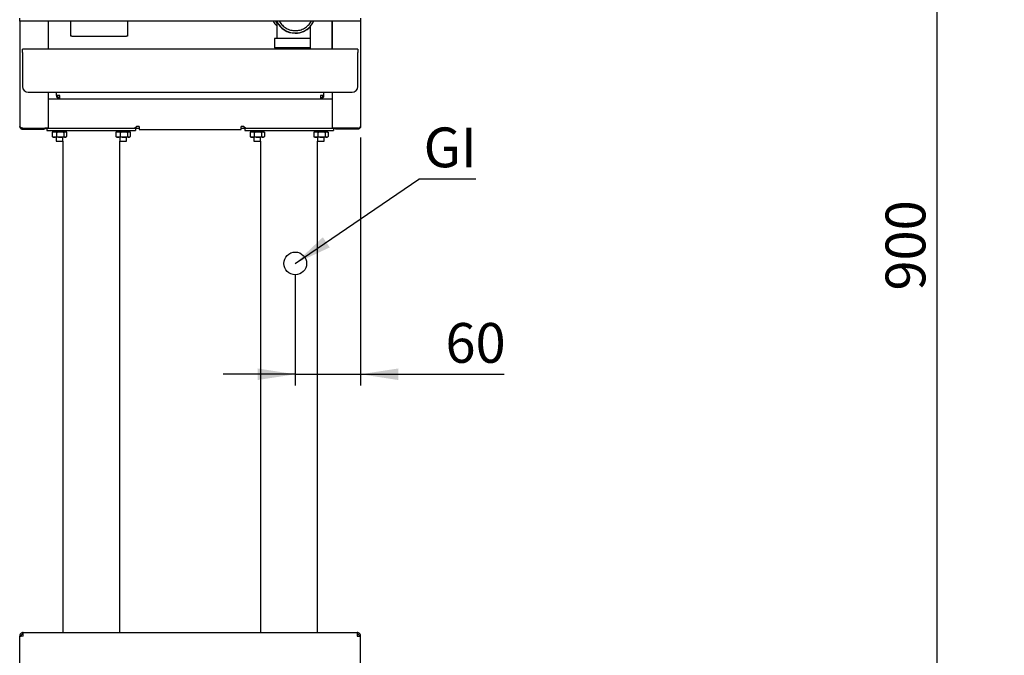
# Model space of a CAD drawing. Units: millimetres. Extents: x 5 to 415, y 5 to 292.
# Drawn here: x 64 to 151, y 80 to 136 of the extents above; entities that cross this region are included whole.
import ezdxf

# ---------------------------------------------------------------- set-up
doc = ezdxf.new("R2010")
doc.units = ezdxf.units.MM
doc.layers.add('FORMAT', color=7, linetype='Continuous')
doc.styles.add('SLDTEXTSTYLE0', font='TXT', dxfattribs={"width": 0.75})
doc.dimstyles.new('SLDDIMSTYLE0', dxfattribs={"dimtxt": 3.5, "dimasz": 3.302, "dimexe": 0, "dimexo": 0.0625, "dimgap": 0.875, "dimtad": 1, "dimlfac": 10, "dimrnd": 1e-09, "dimzin": 12, "dimdsep": 46, "dimtxsty": 'SLDTEXTSTYLE0', "dimsah": 1, "dimcen": 0.09, "dimadec": 0, "dimazin": 3, "dimtfac": 1, "dimtmove": 0, "dimatfit": 0, "dimfxl": 0, "dimfrac": 2, "dimtolj": 1, "dimtzin": 12, "dimarcsym": 0})
doc.dimstyles.new('SLDDIMSTYLE1', dxfattribs={"dimtxt": 3.5, "dimasz": 3.302, "dimexe": 0, "dimexo": 0.0625, "dimgap": 0.875, "dimtad": 1, "dimlfac": 10, "dimrnd": 1e-09, "dimzin": 12, "dimdsep": 46, "dimtxsty": 'SLDTEXTSTYLE0', "dimsah": 1, "dimcen": 0.09, "dimadec": 0, "dimazin": 3, "dimtfac": 1, "dimtofl": 0, "dimtmove": 0, "dimatfit": 3, "dimfxl": 0, "dimfrac": 2, "dimtolj": 1, "dimtzin": 12, "dimarcsym": 0})
doc.dimstyles.new('SLDDIMSTYLE2', dxfattribs={"dimtxt": 0.18, "dimasz": 3.302, "dimexe": 0, "dimexo": 0.0625, "dimgap": 0, "dimtad": 0, "dimtih": 1, "dimtoh": 1, "dimdec": 0, "dimrnd": 1e-09, "dimzin": 0, "dimdsep": 46, "dimtxsty": 'Standard', "dimsah": 1, "dimcen": 0.09, "dimadec": 0, "dimazin": 0, "dimtfac": 3.302, "dimtdec": 0, "dimtofl": 0, "dimtmove": 0, "dimatfit": 3, "dimfxl": 0, "dimfrac": 2, "dimtolj": 1, "dimtzin": 0, "dimarcsym": 0})

# ---------------------------------------------------------------- blocks, each defined once
blk = doc.blocks.new('_D')
at = {"layer": 'FORMAT'}
for p, q in [((94.373, 125.287), (94.373, 103.429)), ((88.623, 113.187), (88.623, 103.429)), ((88.623, 104.429), (82.273, 104.429)), ((88.623, 104.429), (94.373, 104.429)), ((94.373, 104.429), (107.006, 104.429))]:
    blk.add_line(p, q, dxfattribs=at)
for points in [[(88.623, 104.429), (85.321, 104.937), (85.321, 103.921)], [(94.373, 104.429), (97.675, 103.921), (97.675, 104.937)]]:
    blk.add_solid(points, dxfattribs=at)
at = {"layer": 'FORMAT', "insert": (101.834, 108.941), "char_height": 3.5, "attachment_point": 1, "style": 'SLDTEXTSTYLE0'}
blk.add_mtext('60', dxfattribs=at)
blk = doc.blocks.new('SW_NOTE_5')
at = {"layer": 'FORMAT', "color": 0}
blk.add_line((5.008, 0), (0, 0), dxfattribs=at)
at = {"layer": 'FORMAT', "color": 0, "insert": (0.411, 4.554), "char_height": 3.5, "attachment_point": 1, "style": 'SLDTEXTSTYLE0'}
blk.add_mtext('GI', dxfattribs=at)
blk = doc.blocks.new('_D_5')
at = {"layer": 'FORMAT'}
for p, q in [((154.658, 153.117), (144.075, 153.117)), ((145.075, 153.117), (145.075, 62.927)), ((172.094, 62.927), (144.075, 62.927))]:
    blk.add_line(p, q, dxfattribs=at)
for points in [[(145.075, 153.117), (144.567, 149.815), (145.583, 149.815)], [(145.075, 62.927), (145.583, 66.229), (144.567, 66.229)]]:
    blk.add_solid(points, dxfattribs=at)
at = {"layer": 'FORMAT', "insert": (140.564, 111.799), "char_height": 3.5, "attachment_point": 1, "rotation": 90, "style": 'SLDTEXTSTYLE0'}
blk.add_mtext('900', dxfattribs=at)

msp = doc.modelspace()

# ---------------------------------------------------------------- linework, layer by layer
at = {"color": 7, "linetype": 'Continuous', "lineweight": 25}
for p, q in [((64.3733, 135.5073), (64.3733, 135.7973)), ((94.3733, 135.5073), (64.3733, 135.5073)), ((64.3733, 135.5073), (64.3733, 126.2873)), ((66.8733, 135.5073), (66.8733, 133.0573)), ((68.8733, 134.1973), (68.8733, 135.5073)), ((73.8733, 135.5073), (73.8733, 134.1973)), ((86.9983, 135.3887), (86.9058, 135.5073)), ((86.9983, 135.4567), (86.9983, 134.2873)), ((91.8433, 135.5073), (91.8433, 133.0573)), ((91.8733, 135.5073), (91.8733, 133.0573)), ((94.3733, 135.7973), (94.3733, 135.5073)), ((94.3733, 135.5073), (94.3733, 126.2873)), ((86.9983, 134.2873), (86.9983, 133.9873)), ((89.9433, 135.0636), (89.9433, 133.0573)), ((68.9733, 134.1973), (68.8733, 134.1973)), ((68.9733, 134.1973), (73.7733, 134.1973)), ((73.8733, 134.1973), (73.7733, 134.1973)), ((86.7983, 133.9873), (86.7983, 133.1873)), ((89.9433, 133.9873), (86.7983, 133.9873)), ((64.6233, 132.7673), (64.6233, 133.0573)), ((94.1233, 133.0573), (64.6233, 133.0573)), ((64.6233, 132.7673), (64.6233, 129.7573)), ((89.9433, 133.1873), (86.7983, 133.1873)), ((87.2733, 133.1873), (87.2733, 133.0573)), ((94.1233, 133.0573), (94.1233, 132.7673)), ((94.1233, 129.7573), (94.1233, 132.7673)), ((65.1233, 129.2573), (93.6233, 129.2573)), ((66.8733, 129.2573), (66.8733, 126.0944)), ((67.6033, 128.9673), (67.6033, 129.2573)), ((91.1433, 128.9673), (91.1433, 129.2573)), ((91.8733, 129.2573), (91.8733, 126.0944)), ((66.8733, 128.6773), (67.8933, 128.6773)), ((67.8933, 128.9673), (67.6033, 128.9673)), ((67.8933, 128.6773), (67.8933, 128.9673)), ((67.8933, 128.6773), (90.8533, 128.6773)), ((90.8533, 128.9673), (90.8533, 128.6773)), ((91.1433, 128.9673), (90.8533, 128.9673)), ((90.8533, 128.6773), (91.8733, 128.6773)), ((64.5633, 126.1088), (64.5633, 126.0873)), ((64.6633, 126.0944), (66.5833, 126.0944)), ((64.6633, 125.9973), (64.6633, 126.0873)), ((64.6633, 126.0873), (66.4833, 126.0873)), ((64.6633, 125.9973), (66.4833, 125.9973)), ((64.7433, 126.0873), (64.7433, 126.088)), ((64.7733, 126.095), (64.7733, 126.0873)), ((64.7739, 126.0944), (64.781, 126.0873)), ((66.4833, 126.0873), (66.5833, 126.0873)), ((66.5833, 125.9973), (66.4833, 125.9973)), ((66.8733, 126.0944), (66.5833, 126.0944)), ((66.5833, 126.0873), (66.5833, 125.9973)), ((66.5833, 126.0873), (74.4733, 126.0873)), ((66.7733, 126.0873), (66.7733, 125.8873)), ((66.7733, 125.8873), (74.5733, 125.8873)), ((67.2715, 125.757), (67.2418, 125.7382)), ((67.2418, 125.7382), (67.2418, 125.3564)), ((67.3233, 125.7873), (67.2713, 125.7573)), ((67.3233, 125.7873), (67.4286, 125.7873)), ((67.4286, 125.7873), (67.9312, 125.7873)), ((67.4389, 125.7917), (67.439, 125.7873)), ((67.5733, 125.8873), (67.5733, 125.7938)), ((67.6154, 125.7382), (67.6154, 125.3564)), ((67.9312, 125.7873), (68.2201, 125.7873)), ((68.0461, 125.8873), (68.0489, 125.8016)), ((68.247, 125.7382), (68.247, 125.3564)), ((68.376, 125.7873), (68.4233, 125.7873)), ((68.4754, 125.7573), (68.4233, 125.7873)), ((68.4853, 125.7925), (68.4825, 125.8782)), ((68.5049, 125.7382), (68.5049, 125.3564)), ((72.8715, 125.757), (72.8418, 125.7382)), ((72.8418, 125.7382), (72.8418, 125.3564)), ((72.9233, 125.7873), (72.8713, 125.7573)), ((72.9233, 125.7873), (73.0286, 125.7873)), ((73.0286, 125.7873), (73.5312, 125.7873)), ((73.0389, 125.7917), (73.039, 125.7873)), ((73.1733, 125.8873), (73.1733, 125.7938)), ((73.2154, 125.7382), (73.2154, 125.3564)), ((73.5312, 125.7873), (73.8201, 125.7873)), ((73.6461, 125.8873), (73.6489, 125.8016)), ((73.847, 125.7382), (73.847, 125.3564)), ((73.976, 125.7873), (74.0233, 125.7873)), ((74.0754, 125.7573), (74.0233, 125.7873)), ((74.0853, 125.7925), (74.0825, 125.8782)), ((74.1049, 125.7382), (74.1049, 125.3564)), ((74.4733, 126.0873), (74.6433, 126.2573)), ((74.4733, 126.0873), (74.8733, 126.0873)), ((74.5733, 126.0873), (74.5733, 125.8873)), ((74.8733, 126.2573), (74.6433, 126.2573)), ((74.8733, 126.2573), (74.8733, 125.9673)), ((74.8733, 125.9673), (83.8733, 125.9673)), ((84.1033, 126.2573), (83.8733, 126.2573)), ((83.8733, 125.9673), (83.8733, 126.2573)), ((83.8733, 126.0873), (84.2733, 126.0873)), ((84.1033, 126.2573), (84.2733, 126.0873)), ((84.1733, 126.0873), (84.1733, 125.8873)), ((84.1733, 125.8873), (91.9733, 125.8873)), ((84.2733, 126.0873), (92.1633, 126.0873)), ((84.6715, 125.757), (84.6418, 125.7382)), ((84.6418, 125.7382), (84.6418, 125.3564)), ((84.7233, 125.7873), (84.6713, 125.7573)), ((84.7233, 125.7873), (84.8286, 125.7873)), ((84.8286, 125.7873), (85.3312, 125.7873)), ((84.8389, 125.7917), (84.839, 125.7873)), ((84.9733, 125.8873), (84.9733, 125.7938)), ((85.0154, 125.7382), (85.0154, 125.3564)), ((85.3312, 125.7873), (85.6201, 125.7873)), ((85.4461, 125.8873), (85.4489, 125.8016)), ((85.647, 125.7382), (85.647, 125.3564)), ((85.776, 125.7873), (85.8233, 125.7873)), ((85.8754, 125.7573), (85.8233, 125.7873)), ((85.8853, 125.7925), (85.8825, 125.8782)), ((85.9049, 125.7382), (85.9049, 125.3564)), ((90.2715, 125.757), (90.2418, 125.7382)), ((90.2418, 125.7382), (90.2418, 125.3564)), ((90.3233, 125.7873), (90.2713, 125.7573)), ((90.3233, 125.7873), (90.4286, 125.7873)), ((90.4286, 125.7873), (90.9312, 125.7873)), ((90.4389, 125.7917), (90.439, 125.7873)), ((90.5733, 125.8873), (90.5733, 125.7938)), ((90.6154, 125.7382), (90.6154, 125.3564)), ((90.9312, 125.7873), (91.2201, 125.7873)), ((91.0461, 125.8873), (91.0489, 125.8016)), ((91.247, 125.7382), (91.247, 125.3564)), ((91.376, 125.7873), (91.4233, 125.7873)), ((91.4754, 125.7573), (91.4233, 125.7873)), ((91.4853, 125.7925), (91.4825, 125.8782)), ((91.5049, 125.7382), (91.5049, 125.3564)), ((92.1633, 126.0944), (91.8733, 126.0944)), ((91.9733, 126.0873), (91.9733, 125.8873)), ((94.0833, 126.0944), (92.1633, 126.0944)), ((92.1633, 125.9973), (92.1633, 126.0873)), ((94.0833, 126.0873), (92.1633, 126.0873)), ((94.0833, 125.9973), (92.1633, 125.9973)), ((93.9657, 126.0873), (93.9727, 126.0944)), ((93.9733, 126.095), (93.9733, 126.0873)), ((94.0833, 125.9973), (94.0833, 126.0873)), ((67.2715, 125.3377), (67.2418, 125.3564)), ((67.2713, 125.3374), (67.3233, 125.3073)), ((67.4286, 125.3073), (67.3233, 125.3073)), ((67.9312, 125.3073), (67.4286, 125.3073)), ((67.5733, 125.3073), (67.5733, 124.9573)), ((67.5733, 124.9573), (67.6985, 124.9573)), ((67.6985, 124.9573), (68.1733, 124.9573)), ((68.376, 125.3073), (67.9312, 125.3073)), ((68.1733, 124.9573), (68.1733, 125.3073)), ((68.1733, 124.9573), (68.1733, 81.6873)), ((68.4233, 125.3073), (68.376, 125.3073)), ((68.4233, 125.3073), (68.4754, 125.3374)), ((72.8715, 125.3377), (72.8418, 125.3564)), ((72.8713, 125.3374), (72.9233, 125.3073)), ((73.0286, 125.3073), (72.9233, 125.3073)), ((73.5312, 125.3073), (73.0286, 125.3073)), ((73.1733, 125.3073), (73.1733, 124.9573)), ((73.1733, 81.6873), (73.1733, 124.9573)), ((73.1733, 124.9573), (73.2985, 124.9573)), ((73.2985, 124.9573), (73.7733, 124.9573)), ((73.976, 125.3073), (73.5312, 125.3073)), ((73.7733, 124.9573), (73.7733, 125.3073)), ((74.0233, 125.3073), (73.976, 125.3073)), ((74.0233, 125.3073), (74.0754, 125.3374)), ((84.6715, 125.3377), (84.6418, 125.3564)), ((84.6713, 125.3374), (84.7233, 125.3073)), ((84.8286, 125.3073), (84.7233, 125.3073)), ((85.3312, 125.3073), (84.8286, 125.3073)), ((84.9733, 125.3073), (84.9733, 124.9573)), ((84.9733, 124.9573), (85.0985, 124.9573)), ((85.0985, 124.9573), (85.5733, 124.9573)), ((85.776, 125.3073), (85.3312, 125.3073)), ((85.5733, 124.9573), (85.5733, 125.3073)), ((85.5733, 124.9573), (85.5733, 81.6873)), ((85.8233, 125.3073), (85.776, 125.3073)), ((85.8233, 125.3073), (85.8754, 125.3374)), ((90.2715, 125.3377), (90.2418, 125.3564)), ((90.2713, 125.3374), (90.3233, 125.3073)), ((90.4286, 125.3073), (90.3233, 125.3073)), ((90.9312, 125.3073), (90.4286, 125.3073)), ((90.5733, 125.3073), (90.5733, 124.9573)), ((90.5733, 81.6873), (90.5733, 124.9573)), ((90.5733, 124.9573), (90.6985, 124.9573)), ((90.6985, 124.9573), (91.1733, 124.9573)), ((91.376, 125.3073), (90.9312, 125.3073)), ((91.1733, 124.9573), (91.1733, 125.3073)), ((91.4233, 125.3073), (91.376, 125.3073)), ((91.4233, 125.3073), (91.4754, 125.3374)), ((64.6933, 81.6873), (94.0533, 81.6873)), ((64.6933, 81.3673), (64.6933, 81.6873)), ((94.0533, 81.6873), (94.0533, 81.3673)), ((64.6933, 81.3673), (64.3733, 81.3496)), ((64.3733, 81.3673), (64.4933, 81.3673)), ((64.3733, 81.3496), (64.3733, 81.3673)), ((64.3733, 78.0073), (64.3733, 81.3496)), ((64.4933, 81.3563), (64.4933, 81.3673)), ((94.0533, 81.3673), (94.3733, 81.3496)), ((94.3733, 81.3673), (94.2533, 81.3673)), ((94.2533, 81.3563), (94.2533, 81.3673)), ((94.3733, 81.3496), (94.3733, 81.3673)), ((94.3733, 78.0073), (94.3733, 81.3496))]:
    msp.add_line(p, q, dxfattribs=at)
at = {"color": 7, "linetype": 'Continuous', "lineweight": 25, "flags": 128}
for points in [[(64.6997, 126.0944), (64.7068, 126.0929), (64.7633, 126.0873)], [(93.9833, 126.0873), (94.0399, 126.0929), (94.047, 126.0944)]]:
    msp.add_lwpolyline(points, dxfattribs=at)
at = {"color": 7, "linetype": 'Continuous', "lineweight": 25}
for centre, radius, start, end in [((88.3704, 136.5537), 2, 211.546449, 226.681594), ((88.6233, 136.2873), 1.825, 205.302497, 270), ((88.6233, 136.2873), 1.8, 205.679289, 334.320711), ((88.6233, 136.2873), 1.825, 270, 316.326588), ((65.1233, 129.7573), 0.5, 180, 270), ((93.6233, 129.7573), 0.5, 270, 0), ((67.8933, 128.9673), 0.29, 180, 270), ((67.8933, 128.9673), 0.2, 180, 270), ((90.8533, 128.9673), 0.29, 270, 0), ((90.8533, 128.9673), 0.2, 270, 0)]:
    msp.add_arc(centre, radius, start, end, dxfattribs=at)
for points, knots in [([(87.2294, 135.5073), (87.2322, 135.5006), (87.2874, 135.365), (87.4859, 135.1457), (87.8123, 134.8863), (88.2049, 134.7194), (88.4839, 134.698), (88.6233, 134.6873)], [0, 0, 0, 0, 0.0127767, 0.2595884, 0.5064088, 0.7531866, 1, 1, 1, 1]), ([(87.2294, 135.5073), (87.2322, 135.5006), (87.2874, 135.365), (87.4859, 135.1457), (87.8123, 134.8863), (88.2049, 134.7194), (88.4839, 134.698), (88.6233, 134.6873)], [0, 0, 0, 0, 0.0127767, 0.2595884, 0.5064088, 0.7531866, 1, 1, 1, 1]), ([(88.6233, 134.6873), (88.7628, 134.698), (89.0417, 134.7194), (89.4344, 134.8863), (89.7608, 135.1457), (89.9592, 135.365), (90.0145, 135.5006), (90.0172, 135.5073)], [0, 0, 0, 0, 0.2468134, 0.4935912, 0.7404116, 0.9872233, 1, 1, 1, 1]), ([(88.6233, 134.6873), (88.7628, 134.698), (89.0417, 134.7194), (89.4344, 134.8863), (89.7608, 135.1457), (89.9592, 135.365), (90.0145, 135.5006), (90.0172, 135.5073)], [0, 0, 0, 0, 0.2468134, 0.4935912, 0.7404116, 0.9872233, 1, 1, 1, 1]), ([(64.6633, 126.0944), (64.6328, 126.0973), (64.5716, 126.1032), (64.4905, 126.1273), (64.4223, 126.17), (64.3806, 126.2274), (64.3755, 126.2692), (64.3733, 126.2873)], [0, 0, 0, 0, 0.1831161, 0.3664321, 0.55339, 0.8060441, 1, 1, 1, 1]), ([(64.385, 126.2325), (64.3879, 126.2112), (64.3945, 126.164), (64.4314, 126.1096), (64.476, 126.0635), (64.5254, 126.0298), (64.589, 126.003), (64.6377, 125.9993), (64.6633, 125.9973)], [0, 0, 0, 0, 0.1778612, 0.3922199, 0.518262, 0.6607919, 0.8210792, 1, 1, 1, 1]), ([(64.5866, 126.1041), (64.5946, 126.1005), (64.6183, 126.0898), (64.6454, 126.0883), (64.6633, 126.0873)], [0, 0, 0, 0, 0.33731037, 1, 1, 1, 1]), ([(67.2418, 125.7382), (67.2569, 125.7452), (67.2871, 125.7593), (67.3334, 125.7747), (67.3807, 125.7853), (67.4126, 125.7866), (67.4286, 125.7873)], [0, 0, 0, 0, 0.2472686, 0.4953626, 0.746874, 1, 1, 1, 1]), ([(67.4761, 125.7873), (67.4648, 125.7879), (67.4253, 125.7897), (67.4448, 125.7959), (67.4956, 125.8019), (67.5596, 125.8068), (67.5733, 125.8079)], [0, 0, 0, 0, 0.1533422, 0.532476, 0.8998372, 1, 1, 1, 1]), ([(67.4286, 125.7873), (67.433, 125.7873), (67.452, 125.787), (67.4855, 125.7833), (67.5291, 125.7732), (67.5725, 125.7582), (67.6011, 125.7449), (67.6154, 125.7382)], [0, 0, 0, 0, 0.0700339, 0.2997961, 0.5308201, 0.7650199, 1, 1, 1, 1]), ([(67.7046, 125.7873), (67.683, 125.7877), (67.6221, 125.789), (67.5739, 125.7923), (67.5763, 125.7959), (67.5771, 125.7972)], [0, 0, 0, 0, 0.2585355, 0.7317581, 1, 1, 1, 1]), ([(67.6154, 125.7382), (67.6287, 125.7419), (67.6551, 125.7494), (67.701, 125.7606), (67.7531, 125.7714), (67.8118, 125.7804), (67.8713, 125.7862), (67.9112, 125.7869), (67.9312, 125.7873)], [0, 0, 0, 0, 0.1285439, 0.2571855, 0.4415228, 0.6263237, 0.8128147, 1, 1, 1, 1]), ([(67.9312, 125.7873), (67.9456, 125.7871), (67.9742, 125.7868), (68.0417, 125.782), (68.1335, 125.7687), (68.209, 125.7484), (68.247, 125.7382)], [0, 0, 0, 0, 0.1340925, 0.2684558, 0.6323976, 1, 1, 1, 1]), ([(68.4301, 125.7834), (68.449, 125.7855), (68.497, 125.7908), (68.4833, 125.7965), (68.3995, 125.7996), (68.2477, 125.8018), (68.1146, 125.8017), (68.0489, 125.8016)], [0, 0, 0, 0, 0.1416982, 0.3584046, 0.568382, 0.7869779, 1, 1, 1, 1]), ([(68.2133, 125.8006), (68.2133, 125.8006), (68.1713, 125.8015), (68.1102, 125.8016), (68.0491, 125.8016)], [0, 0, 0, 0, 0.00005199, 1, 1, 1, 1]), ([(68.347, 125.789), (68.3487, 125.79), (68.3541, 125.7934), (68.3022, 125.7965), (68.2266, 125.7986), (68.1881, 125.7998)], [0, 0, 0, 0, 0.17968604, 0.58161127, 1, 1, 1, 1]), ([(68.247, 125.7382), (68.2574, 125.7452), (68.2783, 125.7593), (68.3103, 125.7747), (68.3429, 125.7853), (68.3649, 125.7866), (68.376, 125.7873)], [0, 0, 0, 0, 0.2472686, 0.4953626, 0.746874, 1, 1, 1, 1]), ([(68.376, 125.7873), (68.379, 125.7873), (68.3875, 125.7871), (68.4072, 125.7849), (68.4354, 125.7773), (68.47, 125.7615), (68.4931, 125.7461), (68.5049, 125.7382)], [0, 0, 0, 0, 0.0700353, 0.1951325, 0.4512598, 0.7203487, 1, 1, 1, 1]), ([(72.8418, 125.7382), (72.8569, 125.7452), (72.8871, 125.7593), (72.9334, 125.7747), (72.9807, 125.7853), (73.0126, 125.7866), (73.0286, 125.7873)], [0, 0, 0, 0, 0.2472686, 0.4953626, 0.746874, 1, 1, 1, 1]), ([(73.0761, 125.7873), (73.0648, 125.7879), (73.0253, 125.7897), (73.0444, 125.7959), (73.0985, 125.8021), (73.1671, 125.8074), (73.185, 125.8088)], [0, 0, 0, 0, 0.1489379, 0.5171821, 0.873992, 1, 1, 1, 1]), ([(73.0286, 125.7873), (73.033, 125.7873), (73.052, 125.787), (73.0855, 125.7833), (73.1291, 125.7732), (73.1725, 125.7582), (73.2011, 125.7449), (73.2154, 125.7382)], [0, 0, 0, 0, 0.07003392, 0.29979614, 0.5308201, 0.76501995, 1, 1, 1, 1]), ([(73.3046, 125.7873), (73.283, 125.7877), (73.2221, 125.789), (73.1739, 125.7923), (73.1763, 125.7959), (73.1771, 125.7972)], [0, 0, 0, 0, 0.25853549, 0.73175814, 1, 1, 1, 1]), ([(73.2154, 125.7382), (73.2287, 125.7419), (73.2551, 125.7494), (73.301, 125.7606), (73.3531, 125.7714), (73.4118, 125.7804), (73.4713, 125.7862), (73.5112, 125.7869), (73.5312, 125.7873)], [0, 0, 0, 0, 0.1285439, 0.2571855, 0.4415228, 0.6263237, 0.8128147, 1, 1, 1, 1]), ([(73.5312, 125.7873), (73.5456, 125.7871), (73.5742, 125.7868), (73.6417, 125.782), (73.7335, 125.7687), (73.809, 125.7484), (73.847, 125.7382)], [0, 0, 0, 0, 0.1340925, 0.2684558, 0.6323976, 1, 1, 1, 1]), ([(74.0301, 125.7834), (74.049, 125.7855), (74.097, 125.7908), (74.0833, 125.7965), (73.9995, 125.7996), (73.8477, 125.8018), (73.7146, 125.8017), (73.6489, 125.8016)], [0, 0, 0, 0, 0.1416982, 0.3584046, 0.568382, 0.7869779, 1, 1, 1, 1]), ([(73.8133, 125.8006), (73.8133, 125.8006), (73.7713, 125.8015), (73.7102, 125.8016), (73.6491, 125.8016)], [0, 0, 0, 0, 0.00005199, 1, 1, 1, 1]), ([(73.947, 125.789), (73.9487, 125.79), (73.9541, 125.7934), (73.9022, 125.7965), (73.8266, 125.7986), (73.7881, 125.7998)], [0, 0, 0, 0, 0.17968604, 0.58161127, 1, 1, 1, 1]), ([(73.847, 125.7382), (73.8574, 125.7452), (73.8783, 125.7593), (73.9103, 125.7747), (73.9429, 125.7853), (73.9649, 125.7866), (73.976, 125.7873)], [0, 0, 0, 0, 0.24726861, 0.49536257, 0.74687401, 1, 1, 1, 1]), ([(73.976, 125.7873), (73.979, 125.7873), (73.9875, 125.7871), (74.0072, 125.7849), (74.0354, 125.7773), (74.07, 125.7615), (74.0931, 125.7461), (74.1049, 125.7382)], [0, 0, 0, 0, 0.0700353, 0.1951325, 0.4512598, 0.7203487, 1, 1, 1, 1]), ([(84.6418, 125.7382), (84.6569, 125.7452), (84.6871, 125.7593), (84.7334, 125.7747), (84.7807, 125.7853), (84.8126, 125.7866), (84.8286, 125.7873)], [0, 0, 0, 0, 0.2472686, 0.4953626, 0.746874, 1, 1, 1, 1]), ([(84.8761, 125.7873), (84.8648, 125.7879), (84.8253, 125.7897), (84.8448, 125.7959), (84.8956, 125.8019), (84.9596, 125.8068), (84.9733, 125.8079)], [0, 0, 0, 0, 0.1533422, 0.532476, 0.8998372, 1, 1, 1, 1]), ([(84.8286, 125.7873), (84.833, 125.7873), (84.852, 125.787), (84.8855, 125.7833), (84.9291, 125.7732), (84.9725, 125.7582), (85.0011, 125.7449), (85.0154, 125.7382)], [0, 0, 0, 0, 0.07003392, 0.29979614, 0.5308201, 0.76501995, 1, 1, 1, 1]), ([(85.1046, 125.7873), (85.083, 125.7877), (85.0221, 125.789), (84.9739, 125.7923), (84.9763, 125.7959), (84.9771, 125.7972)], [0, 0, 0, 0, 0.25853549, 0.73175814, 1, 1, 1, 1]), ([(85.0154, 125.7382), (85.0287, 125.7419), (85.0551, 125.7494), (85.101, 125.7606), (85.1531, 125.7714), (85.2118, 125.7804), (85.2713, 125.7862), (85.3112, 125.7869), (85.3312, 125.7873)], [0, 0, 0, 0, 0.1285439, 0.2571855, 0.4415228, 0.6263237, 0.8128147, 1, 1, 1, 1]), ([(85.3312, 125.7873), (85.3456, 125.7871), (85.3742, 125.7868), (85.4417, 125.782), (85.5335, 125.7687), (85.609, 125.7484), (85.647, 125.7382)], [0, 0, 0, 0, 0.1340925, 0.2684558, 0.6323976, 1, 1, 1, 1]), ([(85.8301, 125.7834), (85.849, 125.7855), (85.897, 125.7908), (85.8833, 125.7965), (85.7995, 125.7996), (85.6477, 125.8018), (85.5146, 125.8017), (85.4489, 125.8016)], [0, 0, 0, 0, 0.1416982, 0.3584046, 0.568382, 0.7869779, 1, 1, 1, 1]), ([(85.6133, 125.8006), (85.6133, 125.8006), (85.5713, 125.8015), (85.5102, 125.8016), (85.4491, 125.8016)], [0, 0, 0, 0, 0.00005199, 1, 1, 1, 1]), ([(85.747, 125.789), (85.7487, 125.79), (85.7541, 125.7934), (85.7022, 125.7965), (85.6266, 125.7986), (85.5881, 125.7998)], [0, 0, 0, 0, 0.179686, 0.5816113, 1, 1, 1, 1]), ([(85.647, 125.7382), (85.6574, 125.7452), (85.6783, 125.7593), (85.7103, 125.7747), (85.7429, 125.7853), (85.7649, 125.7866), (85.776, 125.7873)], [0, 0, 0, 0, 0.2472686, 0.4953626, 0.746874, 1, 1, 1, 1]), ([(85.776, 125.7873), (85.779, 125.7873), (85.7875, 125.7871), (85.8072, 125.7849), (85.8354, 125.7773), (85.87, 125.7615), (85.8931, 125.7461), (85.9049, 125.7382)], [0, 0, 0, 0, 0.0700353, 0.1951325, 0.4512598, 0.7203487, 1, 1, 1, 1]), ([(90.2418, 125.7382), (90.2569, 125.7452), (90.2871, 125.7593), (90.3334, 125.7747), (90.3807, 125.7853), (90.4126, 125.7866), (90.4286, 125.7873)], [0, 0, 0, 0, 0.2472686, 0.4953626, 0.746874, 1, 1, 1, 1]), ([(90.4761, 125.7873), (90.4648, 125.7879), (90.4253, 125.7897), (90.4448, 125.7959), (90.4956, 125.8019), (90.5596, 125.8068), (90.5733, 125.8079)], [0, 0, 0, 0, 0.1533422, 0.532476, 0.8998372, 1, 1, 1, 1]), ([(90.4286, 125.7873), (90.433, 125.7873), (90.452, 125.787), (90.4855, 125.7833), (90.5291, 125.7732), (90.5725, 125.7582), (90.6011, 125.7449), (90.6154, 125.7382)], [0, 0, 0, 0, 0.0700339, 0.2997961, 0.5308201, 0.7650199, 1, 1, 1, 1]), ([(90.7046, 125.7873), (90.683, 125.7877), (90.6221, 125.789), (90.5739, 125.7923), (90.5763, 125.7959), (90.5771, 125.7972)], [0, 0, 0, 0, 0.2585355, 0.7317581, 1, 1, 1, 1]), ([(90.6154, 125.7382), (90.6287, 125.7419), (90.6551, 125.7494), (90.701, 125.7606), (90.7531, 125.7714), (90.8118, 125.7804), (90.8713, 125.7862), (90.9112, 125.7869), (90.9312, 125.7873)], [0, 0, 0, 0, 0.1285439, 0.2571855, 0.4415228, 0.6263237, 0.8128147, 1, 1, 1, 1]), ([(90.9312, 125.7873), (90.9456, 125.7871), (90.9742, 125.7868), (91.0417, 125.782), (91.1335, 125.7687), (91.209, 125.7484), (91.247, 125.7382)], [0, 0, 0, 0, 0.1340925, 0.2684558, 0.6323976, 1, 1, 1, 1]), ([(91.4301, 125.7834), (91.449, 125.7855), (91.497, 125.7908), (91.4833, 125.7965), (91.3995, 125.7996), (91.2477, 125.8018), (91.1146, 125.8017), (91.0489, 125.8016)], [0, 0, 0, 0, 0.1416982, 0.3584046, 0.568382, 0.7869779, 1, 1, 1, 1]), ([(91.2133, 125.8006), (91.2133, 125.8006), (91.1713, 125.8015), (91.1102, 125.8016), (91.0491, 125.8016)], [0, 0, 0, 0, 0.00005199, 1, 1, 1, 1]), ([(91.347, 125.789), (91.3487, 125.79), (91.3541, 125.7934), (91.3022, 125.7965), (91.2266, 125.7986), (91.1881, 125.7998)], [0, 0, 0, 0, 0.179686, 0.5816113, 1, 1, 1, 1]), ([(91.247, 125.7382), (91.2574, 125.7452), (91.2783, 125.7593), (91.3103, 125.7747), (91.3429, 125.7853), (91.3649, 125.7866), (91.376, 125.7873)], [0, 0, 0, 0, 0.2472686, 0.4953626, 0.746874, 1, 1, 1, 1]), ([(91.376, 125.7873), (91.379, 125.7873), (91.3875, 125.7871), (91.4072, 125.7849), (91.4354, 125.7773), (91.47, 125.7615), (91.4931, 125.7461), (91.5049, 125.7382)], [0, 0, 0, 0, 0.0700353, 0.1951325, 0.4512598, 0.7203487, 1, 1, 1, 1]), ([(94.0833, 126.0944), (94.1054, 126.0962), (94.1486, 126.0998), (94.2081, 126.1124), (94.2589, 126.1302), (94.3095, 126.1598), (94.3602, 126.2129), (94.3685, 126.2598), (94.3733, 126.2873)], [0, 0, 0, 0, 0.1321557, 0.2588787, 0.3813613, 0.5009236, 0.7064123, 1, 1, 1, 1]), ([(94.3733, 126.2873), (94.3733, 126.2825), (94.3731, 126.2682), (94.3706, 126.2441), (94.3648, 126.2152), (94.3573, 126.1914), (94.3503, 126.1737), (94.3431, 126.1579), (94.3334, 126.1398), (94.3197, 126.1187), (94.3065, 126.1018), (94.2882, 126.0814), (94.2631, 126.0583), (94.2268, 126.0341), (94.1896, 126.0166), (94.1594, 126.007), (94.133, 126.0013), (94.1098, 125.998), (94.0922, 125.9976), (94.0833, 125.9973)], [0, 0, 0, 0, 0.034592, 0.1041151, 0.1743164, 0.2452161, 0.2808696, 0.3093936, 0.366673, 0.424426, 0.4826823, 0.5119704, 0.6067889, 0.7030235, 0.7845738, 0.8593035, 0.8945434, 0.9471395, 1, 1, 1, 1]), ([(94.1613, 126.1038), (94.1566, 126.1016), (94.147, 126.0973), (94.1312, 126.093), (94.1153, 126.0897), (94.0993, 126.0877), (94.0887, 126.0874), (94.0833, 126.0873)], [0, 0, 0, 0, 0.2009995, 0.4044774, 0.611515, 0.804971, 1, 1, 1, 1]), ([(67.2418, 125.3564), (67.2569, 125.3494), (67.2871, 125.3354), (67.3334, 125.3199), (67.3807, 125.3093), (67.4126, 125.308), (67.4286, 125.3073)], [0, 0, 0, 0, 0.2472686, 0.4953626, 0.746874, 1, 1, 1, 1]), ([(67.4286, 125.3073), (67.433, 125.3074), (67.452, 125.3076), (67.4855, 125.3113), (67.5291, 125.3215), (67.5725, 125.3364), (67.6011, 125.3498), (67.6154, 125.3564)], [0, 0, 0, 0, 0.0700339, 0.2997961, 0.5308201, 0.7650199, 1, 1, 1, 1]), ([(67.6154, 125.3564), (67.6287, 125.3527), (67.6551, 125.3452), (67.701, 125.334), (67.7531, 125.3232), (67.8118, 125.3143), (67.8713, 125.3084), (67.9112, 125.3077), (67.9312, 125.3073)], [0, 0, 0, 0, 0.1285439, 0.2571855, 0.4415228, 0.6263237, 0.8128147, 1, 1, 1, 1]), ([(67.9312, 125.3073), (67.9456, 125.3075), (67.9742, 125.3079), (68.0417, 125.3127), (68.1335, 125.326), (68.209, 125.3463), (68.247, 125.3564)], [0, 0, 0, 0, 0.13409245, 0.26845575, 0.63239763, 1, 1, 1, 1]), ([(68.247, 125.3564), (68.2574, 125.3494), (68.2783, 125.3354), (68.3103, 125.3199), (68.3429, 125.3093), (68.3649, 125.308), (68.376, 125.3073)], [0, 0, 0, 0, 0.2472686, 0.4953626, 0.746874, 1, 1, 1, 1]), ([(68.376, 125.3073), (68.379, 125.3074), (68.3875, 125.3075), (68.4072, 125.3098), (68.4354, 125.3173), (68.47, 125.3331), (68.4931, 125.3486), (68.5049, 125.3564)], [0, 0, 0, 0, 0.0700353, 0.19513247, 0.4512598, 0.72034866, 1, 1, 1, 1]), ([(72.8418, 125.3564), (72.8569, 125.3494), (72.8871, 125.3354), (72.9334, 125.3199), (72.9807, 125.3093), (73.0126, 125.308), (73.0286, 125.3073)], [0, 0, 0, 0, 0.24726861, 0.49536257, 0.74687401, 1, 1, 1, 1]), ([(73.0286, 125.3073), (73.033, 125.3074), (73.052, 125.3076), (73.0855, 125.3113), (73.1291, 125.3215), (73.1725, 125.3364), (73.2011, 125.3498), (73.2154, 125.3564)], [0, 0, 0, 0, 0.0700339, 0.2997961, 0.5308201, 0.7650199, 1, 1, 1, 1]), ([(73.2154, 125.3564), (73.2287, 125.3527), (73.2551, 125.3452), (73.301, 125.334), (73.3531, 125.3232), (73.4118, 125.3143), (73.4713, 125.3084), (73.5112, 125.3077), (73.5312, 125.3073)], [0, 0, 0, 0, 0.1285439, 0.2571855, 0.4415228, 0.6263237, 0.8128147, 1, 1, 1, 1]), ([(73.5312, 125.3073), (73.5456, 125.3075), (73.5742, 125.3079), (73.6417, 125.3127), (73.7335, 125.326), (73.809, 125.3463), (73.847, 125.3564)], [0, 0, 0, 0, 0.13409245, 0.26845575, 0.63239763, 1, 1, 1, 1]), ([(73.847, 125.3564), (73.8574, 125.3494), (73.8783, 125.3354), (73.9103, 125.3199), (73.9429, 125.3093), (73.9649, 125.308), (73.976, 125.3073)], [0, 0, 0, 0, 0.2472686, 0.4953626, 0.746874, 1, 1, 1, 1]), ([(73.976, 125.3073), (73.979, 125.3074), (73.9875, 125.3075), (74.0072, 125.3098), (74.0354, 125.3173), (74.07, 125.3331), (74.0931, 125.3486), (74.1049, 125.3564)], [0, 0, 0, 0, 0.0700353, 0.1951325, 0.4512598, 0.7203487, 1, 1, 1, 1]), ([(84.6418, 125.3564), (84.6569, 125.3494), (84.6871, 125.3354), (84.7334, 125.3199), (84.7807, 125.3093), (84.8126, 125.308), (84.8286, 125.3073)], [0, 0, 0, 0, 0.2472686, 0.4953626, 0.746874, 1, 1, 1, 1]), ([(84.8286, 125.3073), (84.833, 125.3074), (84.852, 125.3076), (84.8855, 125.3113), (84.9291, 125.3215), (84.9725, 125.3364), (85.0011, 125.3498), (85.0154, 125.3564)], [0, 0, 0, 0, 0.07003392, 0.29979614, 0.5308201, 0.76501995, 1, 1, 1, 1]), ([(85.0154, 125.3564), (85.0287, 125.3527), (85.0551, 125.3452), (85.101, 125.334), (85.1531, 125.3232), (85.2118, 125.3143), (85.2713, 125.3084), (85.3112, 125.3077), (85.3312, 125.3073)], [0, 0, 0, 0, 0.1285439, 0.2571855, 0.4415228, 0.6263237, 0.8128147, 1, 1, 1, 1]), ([(85.3312, 125.3073), (85.3456, 125.3075), (85.3742, 125.3079), (85.4417, 125.3127), (85.5335, 125.326), (85.609, 125.3463), (85.647, 125.3564)], [0, 0, 0, 0, 0.1340925, 0.2684558, 0.6323976, 1, 1, 1, 1]), ([(85.647, 125.3564), (85.6574, 125.3494), (85.6783, 125.3354), (85.7103, 125.3199), (85.7429, 125.3093), (85.7649, 125.308), (85.776, 125.3073)], [0, 0, 0, 0, 0.2472686, 0.4953626, 0.746874, 1, 1, 1, 1]), ([(85.776, 125.3073), (85.779, 125.3074), (85.7875, 125.3075), (85.8072, 125.3098), (85.8354, 125.3173), (85.87, 125.3331), (85.8931, 125.3486), (85.9049, 125.3564)], [0, 0, 0, 0, 0.0700353, 0.19513247, 0.4512598, 0.72034866, 1, 1, 1, 1]), ([(90.2418, 125.3564), (90.2569, 125.3494), (90.2871, 125.3354), (90.3334, 125.3199), (90.3807, 125.3093), (90.4126, 125.308), (90.4286, 125.3073)], [0, 0, 0, 0, 0.2472686, 0.4953626, 0.746874, 1, 1, 1, 1]), ([(90.4286, 125.3073), (90.433, 125.3074), (90.452, 125.3076), (90.4855, 125.3113), (90.5291, 125.3215), (90.5725, 125.3364), (90.6011, 125.3498), (90.6154, 125.3564)], [0, 0, 0, 0, 0.0700339, 0.2997961, 0.5308201, 0.7650199, 1, 1, 1, 1]), ([(90.6154, 125.3564), (90.6287, 125.3527), (90.6551, 125.3452), (90.701, 125.334), (90.7531, 125.3232), (90.8118, 125.3143), (90.8713, 125.3084), (90.9112, 125.3077), (90.9312, 125.3073)], [0, 0, 0, 0, 0.1285439, 0.2571855, 0.4415228, 0.6263237, 0.8128147, 1, 1, 1, 1]), ([(90.9312, 125.3073), (90.9456, 125.3075), (90.9742, 125.3079), (91.0417, 125.3127), (91.1335, 125.326), (91.209, 125.3463), (91.247, 125.3564)], [0, 0, 0, 0, 0.13409245, 0.26845575, 0.63239763, 1, 1, 1, 1]), ([(91.247, 125.3564), (91.2574, 125.3494), (91.2783, 125.3354), (91.3103, 125.3199), (91.3429, 125.3093), (91.3649, 125.308), (91.376, 125.3073)], [0, 0, 0, 0, 0.2472686, 0.4953626, 0.746874, 1, 1, 1, 1]), ([(91.376, 125.3073), (91.379, 125.3074), (91.3875, 125.3075), (91.4072, 125.3098), (91.4354, 125.3173), (91.47, 125.3331), (91.4931, 125.3486), (91.5049, 125.3564)], [0, 0, 0, 0, 0.0700353, 0.19513247, 0.4512598, 0.72034866, 1, 1, 1, 1])]:
    msp.add_open_spline(points, degree=3, knots=knots, dxfattribs=at)
for points in [[(64.6933, 81.6873), (64.6514, 81.6825), (64.5675, 81.6729), (64.4618, 81.5989), (64.3878, 81.4931), (64.3781, 81.4092), (64.3733, 81.3673)], [(64.6933, 81.5673), (64.6671, 81.5643), (64.6147, 81.5583), (64.5486, 81.512), (64.5024, 81.4459), (64.4963, 81.3935), (64.4933, 81.3673)], [(94.3733, 81.3673), (94.3685, 81.4092), (94.3589, 81.4931), (94.2849, 81.5989), (94.1791, 81.6729), (94.0953, 81.6825), (94.0533, 81.6873)], [(94.2533, 81.3673), (94.2503, 81.3935), (94.2443, 81.4459), (94.1981, 81.512), (94.132, 81.5583), (94.0795, 81.5643), (94.0533, 81.5673)]]:
    msp.add_open_spline(points, degree=3, dxfattribs=at)
at = {"layer": 'FORMAT'}
msp.add_circle((88.6233, 114.1873), 1, dxfattribs=at)

# ---------------------------------------------------------------- block references
msp.add_blockref('SW_NOTE_5', (99.5, 121.6015), dxfattribs=at)

# ---------------------------------------------------------------- dimensions: what is measured, and where the dimension line sits
dim = msp.add_linear_dim(base=(145.0755, 62.9273), p1=(155.6585, 153.1173), p2=(173.0936, 62.9273), angle=90, dimstyle='SLDDIMSTYLE1', dxfattribs=at)
dim.commit()
dim.dimension.update_dxf_attribs({"geometry": '_D_5', "text_midpoint": (145.0755, 115.6786), "dimtype": 160})
dim = msp.add_linear_dim(base=(94.3733, 104.4291), p1=(88.6233, 114.1873), p2=(94.3733, 126.2873), dimstyle='SLDDIMSTYLE0', dxfattribs=at)
dim.commit()
dim.dimension.update_dxf_attribs({"geometry": '_D', "text_midpoint": (104.4199, 104.4291), "dimtype": 160})

# ---------------------------------------------------------------- leaders
msp.add_leader([(88.6233, 114.1873), (99.5, 121.6015)], dimstyle='SLDDIMSTYLE2', dxfattribs=at)

doc.saveas('drawing.dxf')
